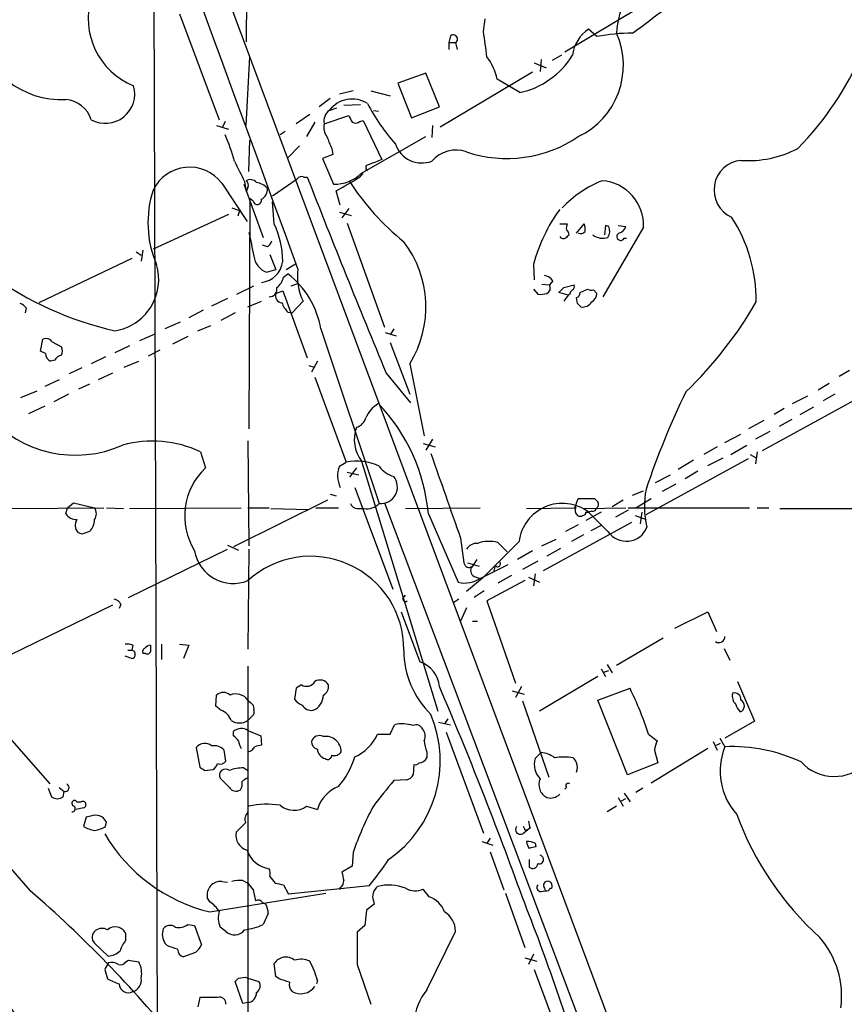
# Model space of a CAD drawing. Extents: x 12 to 327780, y -163231 to 164289.
# Drawn here: x 247 to 330, y 128 to 227 of the extents above; entities that cross this region are included whole.
import ezdxf

# ---------------------------------------------------------------- set-up
doc = ezdxf.new("R2010")
doc.units = 0
doc.header["$MEASUREMENT"] = 0
doc.layers.add('MAIN', color=5, linetype='CONTINUOUS')

msp = doc.modelspace()

# ---------------------------------------------------------------- linework, layer by layer
at = {"layer": 'MAIN'}
for p, q in [((260.6887, 249.0046), (311.404, 113.1146)), ((270.1713, 244.7713), (270.002, 224.6206)), ((263.3133, 227.4146), (267.2927, 216.8313)), ((301.8367, 223.6046), (309.372, 228.0919)), ((293.7087, 225.6366), (293.878, 226.9066)), ((305.054, 225.1286), (304.2073, 225.8906)), ((290.4067, 225.2133), (290.2373, 224.5359)), ((290.2373, 224.5359), (290.2373, 223.8586)), ((290.2373, 224.5359), (290.9147, 224.5359)), ((290.9147, 224.5359), (291.084, 223.8586)), ((270.002, 216.2386), (270.3407, 223.0966)), ((298.7887, 222.5039), (299.974, 221.9959)), ((299.466, 222.8426), (299.3813, 221.6573)), ((301.498, 223.2659), (300.5667, 222.7579)), ((287.9513, 221.4879), (285.1573, 220.4719)), ((289.306, 218.1013), (287.9513, 221.4879)), ((298.6193, 221.5726), (289.3907, 216.0693)), ((285.1573, 220.4719), (286.512, 217.0006)), ((297.3493, 219.5406), (295.0633, 220.8953)), ((280.67, 219.7099), (279.3153, 219.3713)), ((282.448, 219.7099), (284.3953, 219.2019)), ((278.384, 218.9479), (277.2833, 218.1013)), ((278.2993, 217.7626), (279.0613, 218.0166)), ((279.7387, 218.2706), (281.432, 218.3553)), ((282.702, 217.7626), (283.21, 217.6779)), ((286.512, 217.0006), (289.306, 218.1013)), ((267.8853, 216.6619), (267.6313, 216.0693)), ((276.352, 217.3393), (274.9973, 216.4079)), ((276.86, 216.5773), (276.0133, 215.1379)), ((277.7913, 216.4079), (280.2467, 217.2546)), ((281.3473, 216.6619), (281.686, 216.7466)), ((281.686, 216.7466), (283.5487, 212.8519)), ((267.0387, 216.2386), (268.224, 215.8999)), ((273.8967, 215.6459), (273.3887, 215.3073)), ((288.6287, 216.2386), (288.544, 215.0533)), ((270.256, 211.6666), (270.3407, 214.7993)), ((281.5167, 211.4973), (287.9513, 215.1379)), ((275.336, 214.2066), (274.1507, 213.0213)), ((278.5533, 213.9526), (278.638, 213.3599)), ((278.638, 213.3599), (277.622, 212.9366)), ((277.622, 212.9366), (278.7227, 210.3966)), ((269.8327, 210.6506), (270.002, 209.6346)), ((272.6267, 209.2113), (275.082, 210.9046)), ((275.7593, 211.0739), (276.098, 211.0739)), ((281.3473, 211.0739), (281.686, 211.4973)), ((267.5467, 210.4813), (270.0867, 206.6713)), ((269.748, 210.3966), (271.6953, 205.0626)), ((270.1713, 210.0579), (270.002, 209.6346)), ((279.4, 208.2799), (278.9767, 209.7193)), ((270.3407, 208.9573), (270.256, 185.9279)), ((270.6793, 208.7033), (270.3407, 208.9573)), ((272.796, 206.4173), (272.6267, 208.6186)), ((268.5627, 208.0259), (269.3247, 207.7719)), ((269.3247, 207.7719), (269.1553, 207.1793)), ((279.3153, 207.6026), (280.5007, 207.2639)), ((280.2467, 207.9413), (279.5693, 207.0099)), ((268.224, 207.3486), (260.6887, 203.8773)), ((280.0773, 206.5019), (283.8027, 196.0879)), ((301.3287, 206.4173), (302.0907, 206.4173)), ((303.022, 205.4859), (303.784, 206.4173)), ((309.7107, 206.0786), (305.6467, 199.1359)), ((305.9007, 206.2479), (305.816, 205.3166)), ((306.2393, 206.1633), (305.9007, 206.2479)), ((307.1707, 206.2479), (307.9327, 206.1633)), ((307.7633, 204.9779), (308.0173, 204.9779)), ((259.6727, 203.7926), (259.5033, 202.6919)), ((272.1187, 204.1313), (271.6107, 204.3006)), ((258.572, 202.9459), (249.2587, 198.5433)), ((258.9953, 203.6233), (259.5033, 203.2846)), ((272.3727, 203.3693), (272.9653, 201.8453)), ((272.034, 201.5913), (272.9653, 201.8453)), ((273.9813, 201.8453), (274.9127, 202.4379)), ((298.704, 202.3533), (298.7887, 200.8293)), ((273.7273, 201.0833), (274.1507, 201.4219)), ((300.6513, 200.7446), (300.3127, 200.3213)), ((269.0707, 199.3899), (270.764, 200.2366)), ((272.9653, 199.4746), (273.6427, 199.7286)), ((273.6427, 199.7286), (276.098, 193.0399)), ((274.4893, 200.2366), (275.2513, 200.4906)), ((298.704, 199.8979), (299.1273, 199.3899)), ((299.5507, 200.4059), (300.3127, 200.3213)), ((301.752, 200.0673), (302.768, 200.3213)), ((303.3607, 199.5593), (304.1227, 199.8979)), ((304.7153, 199.8133), (305.054, 199.4746)), ((268.1393, 198.9666), (266.5307, 198.2046)), ((302.1753, 199.3053), (301.244, 199.5593)), ((302.1753, 199.3053), (301.752, 198.7126)), ((302.3447, 199.3899), (302.1753, 199.3053)), ((303.1067, 198.4586), (303.022, 199.0513)), ((247.9887, 198.0353), (247.904, 197.5273)), ((265.684, 197.7813), (264.2447, 197.0193)), ((270.1713, 198.1199), (271.526, 198.7126)), ((275.6747, 198.7126), (274.574, 197.5273)), ((268.9013, 197.5273), (267.462, 196.7653)), ((274.1507, 197.6119), (274.574, 197.5273)), ((263.398, 196.5959), (261.874, 195.9186)), ((265.176, 195.7493), (266.446, 196.2573)), ((277.4527, 195.9186), (283.2947, 178.4773)), ((284.734, 195.9186), (284.3953, 195.3259)), ((249.428, 193.7173), (249.682, 194.9026)), ((260.858, 195.4106), (259.334, 194.7333)), ((264.16, 195.1566), (262.636, 194.3946)), ((283.8873, 195.5799), (284.988, 195.2413)), ((250.6133, 194.6486), (251.5447, 194.1406)), ((258.318, 194.2253), (256.8787, 193.5479)), ((284.3953, 194.5639), (286.3427, 189.3993)), ((249.936, 193.4633), (249.428, 193.7173)), ((255.9473, 193.1246), (254.508, 192.4473)), ((261.366, 193.8019), (260.1807, 193.2093)), ((250.8673, 192.7859), (250.444, 192.7013)), ((253.5767, 192.0239), (252.3067, 191.4313)), ((257.81, 192.1086), (259.2493, 192.7013)), ((276.2673, 192.2779), (276.7753, 192.1086)), ((277.114, 192.7013), (276.5213, 191.6006)), ((286.3427, 192.4473), (287.782, 185.2506)), ((256.6247, 191.5159), (255.1853, 190.8386)), ((276.86, 191.0926), (279.9927, 182.6259)), ((283.972, 191.5159), (286.4273, 188.5526)), ((330.2847, 191.7699), (329.2687, 191.1773)), ((251.2907, 190.8386), (249.8513, 190.1613)), ((254.3387, 190.4153), (253.238, 189.9073)), ((327.152, 189.8226), (328.2527, 190.4999)), ((247.4807, 189.0606), (249.0893, 189.7379)), ((252.222, 189.3993), (250.7827, 188.6373)), ((331.3007, 189.0606), (321.564, 183.7266)), ((324.612, 188.4679), (326.136, 189.2299)), ((328.8453, 189.3993), (327.66, 188.7219)), ((249.8513, 188.2139), (248.2427, 187.4519)), ((323.7653, 187.9599), (322.7493, 187.3673)), ((325.374, 187.3673), (326.7287, 188.1293)), ((321.7333, 186.7746), (320.2093, 185.9279)), ((324.5273, 186.8593), (323.2573, 186.1819)), ((317.8387, 184.5733), (319.4473, 185.4199)), ((322.326, 185.6739), (320.8867, 184.9119)), ((270.1713, 184.7426), (270.256, 174.2439)), ((287.6973, 184.4886), (288.8827, 184.1499)), ((288.6287, 184.9119), (287.9513, 183.8113)), ((317.0767, 184.1499), (315.722, 183.3879)), ((318.4313, 183.3879), (320.04, 184.3193)), ((265.43, 183.6419), (265.938, 182.0333)), ((316.1453, 182.2873), (317.6693, 183.0493)), ((320.3787, 183.3879), (320.9713, 183.0493)), ((321.056, 183.6419), (320.8867, 182.4566)), ((279.3153, 182.2026), (279.9927, 182.6259)), ((281.0087, 182.0333), (280.3313, 181.1019)), ((281.5167, 182.7106), (289.1367, 157.7339)), ((309.9647, 177.3766), (320.2093, 182.9646)), ((314.706, 182.7953), (313.182, 181.8639)), ((280.0773, 181.6099), (281.2627, 181.3559)), ((310.896, 180.5939), (312.42, 181.3559)), ((315.1293, 181.6946), (313.8593, 180.9326)), ((280.8393, 180.0859), (284.6493, 169.9259)), ((312.928, 180.4246), (311.5733, 179.6626)), ((278.384, 179.4086), (278.9767, 179.2393)), ((308.61, 179.3239), (309.7107, 179.7473)), ((252.1373, 178.0539), (252.73, 178.5619)), ((252.73, 178.5619), (254.8467, 178.0539)), ((278.13, 178.8159), (268.732, 174.1593)), ((283.8027, 178.5619), (344.5933, 17.2719)), ((302.8527, 178.0539), (303.1913, 178.9853)), ((303.1913, 178.9853), (304.8, 178.9853)), ((307.6787, 178.8159), (306.578, 178.1386)), ((308.9487, 178.0539), (310.4727, 178.9853)), ((246.5493, 177.9693), (255.778, 178.0539)), ((251.968, 177.4613), (252.1373, 178.0539)), ((256.032, 178.0539), (257.7253, 177.9693)), ((258.318, 177.9693), (269.494, 178.0539)), ((270.1713, 178.0539), (272.288, 178.0539)), ((272.4573, 177.9693), (276.2673, 177.8846)), ((276.9447, 178.0539), (279.2307, 178.0539)), ((281.0933, 177.9693), (281.7707, 177.9693)), ((285.9193, 177.9693), (293.37, 178.0539)), ((288.2053, 177.4613), (291.1687, 170.6033)), ((298.0267, 177.9693), (302.8527, 178.0539)), ((303.6993, 177.9693), (307.9327, 178.0539)), ((303.9533, 177.6306), (304.2073, 177.6306)), ((305.4773, 177.6306), (303.9533, 176.7839)), ((304.546, 177.7153), (304.2073, 177.6306)), ((306.1547, 175.6833), (304.2073, 177.6306)), ((308.1867, 177.7999), (306.9167, 177.1226)), ((308.1867, 178.0539), (320.294, 178.0539)), ((308.864, 177.2919), (309.9647, 176.8686)), ((309.5413, 177.6306), (309.372, 176.4453)), ((321.056, 178.0539), (322.2413, 178.0539)), ((323.342, 177.9693), (335.7033, 177.9693)), ((299.72, 171.7886), (308.5253, 176.6146)), ((303.1913, 176.3606), (301.9213, 175.6833)), ((304.4613, 175.7679), (305.562, 176.3606)), ((253.5767, 175.4293), (253.1533, 175.5986)), ((303.6993, 175.3446), (302.514, 174.6673)), ((268.1393, 174.3286), (269.24, 173.8206)), ((291.4227, 175.0059), (291.7613, 172.5506)), ((297.2647, 174.6673), (293.624, 171.0266)), ((295.148, 174.5826), (296.0793, 173.6513)), ((299.5507, 174.2439), (300.99, 174.9213)), ((258.2333, 169.0793), (268.1393, 173.9053)), ((270.256, 173.9053), (270.1713, 163.9146)), ((298.6193, 173.7359), (297.0953, 172.8893)), ((301.4133, 173.9899), (300.0587, 173.2279)), ((292.1, 172.5506), (293.2853, 172.2119)), ((293.0313, 172.8893), (292.608, 172.2119)), ((293.4547, 171.0266), (296.164, 172.3813)), ((294.894, 172.2966), (294.7247, 171.6193)), ((299.1273, 172.7199), (297.6033, 171.8733)), ((292.7773, 171.1959), (293.2853, 171.0266)), ((296.5027, 171.2806), (295.148, 170.5186)), ((298.8733, 171.4499), (298.704, 170.2646)), ((293.624, 171.0266), (292.0153, 169.6719)), ((297.8573, 170.7726), (294.0473, 168.7406)), ((298.196, 171.1113), (299.2967, 170.6033)), ((285.6653, 168.9946), (285.9193, 169.3333)), ((293.7933, 169.7566), (292.7773, 169.0793)), ((256.6247, 168.3173), (246.38, 163.3219)), ((257.4713, 168.4019), (257.302, 167.9786)), ((291.2533, 168.9099), (290.7453, 168.5713)), ((294.0473, 168.7406), (296.926, 160.5279)), ((285.496, 167.6399), (287.3587, 162.6446)), ((292.0153, 168.0633), (291.4227, 166.7086)), ((312.8433, 166.0313), (316.1453, 167.6399)), ((316.1453, 167.6399), (316.992, 165.6926)), ((292.608, 166.7086), (293.116, 166.7086)), ((258.6567, 164.3379), (258.572, 163.8299)), ((261.5353, 164.4226), (261.5353, 162.8986)), ((263.3133, 164.4226), (264.2447, 164.3379)), ((264.2447, 164.3379), (263.7367, 162.9833)), ((311.658, 165.0153), (307.0013, 162.3059)), ((258.1487, 163.8299), (258.572, 163.8299)), ((259.9267, 163.4913), (259.6727, 163.4913)), ((317.754, 163.9993), (318.3467, 162.8139)), ((258.572, 162.9833), (257.8947, 163.2373)), ((306.07, 162.3906), (306.578, 161.5439)), ((270.1713, 162.2213), (270.1713, 92.8793)), ((305.4773, 161.9673), (305.9007, 161.2053)), ((305.7313, 161.6286), (306.2393, 161.7979)), ((305.1387, 161.2053), (299.2967, 157.7339)), ((319.1087, 160.6973), (320.802, 156.7179)), ((274.9973, 160.0199), (274.828, 158.9193)), ((275.5053, 160.3586), (274.9973, 160.0199)), ((296.5873, 159.7659), (297.7727, 159.4273)), ((297.5187, 160.1893), (296.926, 159.0886)), ((305.1387, 158.8346), (308.356, 160.0199)), ((266.954, 158.2419), (267.0387, 159.3426)), ((297.6033, 158.7499), (300.228, 151.1299)), ((308.102, 151.3839), (305.1387, 158.8346)), ((243.6707, 158.0726), (250.3593, 150.4526)), ((267.462, 157.8186), (266.954, 158.2419)), ((270.6793, 158.3266), (270.764, 157.9033)), ((270.5947, 157.2259), (270.1713, 156.8026)), ((289.2213, 156.6333), (290.4067, 156.3793)), ((290.1527, 156.9719), (289.814, 156.4639)), ((320.802, 156.7179), (317.8387, 155.0246)), ((268.732, 155.2786), (268.732, 155.7019)), ((270.1713, 155.7866), (271.4413, 155.2786)), ((283.1253, 155.4479), (284.3953, 155.4479)), ((284.3953, 155.4479), (284.8187, 156.3793)), ((289.9833, 155.6173), (293.7087, 145.5419)), ((310.2187, 155.4479), (311.0653, 154.7706)), ((271.4413, 155.2786), (271.526, 154.3473)), ((316.6533, 154.6859), (317.0767, 153.8393)), ((316.992, 154.3473), (317.4153, 154.5166)), ((317.3307, 155.0246), (317.8387, 154.1779)), ((265.0067, 154.0933), (265.3453, 152.1459)), ((267.97, 152.7386), (267.8007, 153.8393)), ((288.036, 153.6699), (288.036, 153.0773)), ((298.8733, 152.9926), (299.466, 153.5853)), ((316.1453, 154.0086), (310.4727, 150.5373)), ((310.8113, 153.8393), (311.15, 152.5693)), ((311.15, 152.5693), (308.102, 151.3839)), ((265.8533, 151.8073), (266.7, 151.8919)), ((269.748, 152.0613), (270.1713, 151.8073)), ((286.766, 152.3999), (286.6813, 151.3839)), ((268.3087, 150.1139), (267.3773, 151.0453)), ((286.004, 150.8759), (284.734, 150.7913)), ((250.19, 150.0293), (250.5287, 149.1826)), ((251.2907, 150.1139), (251.7987, 149.6906)), ((251.714, 149.1826), (251.7987, 149.6906)), ((301.8367, 149.9446), (302.006, 150.1139)), ((309.626, 150.0293), (308.9487, 149.6059)), ((253.0687, 148.6746), (253.492, 148.6746)), ((307.1707, 149.0979), (307.6787, 148.2513)), ((307.5093, 148.7593), (307.9327, 149.0133)), ((307.7633, 149.5213), (308.356, 148.6746)), ((253.746, 148.0819), (252.984, 147.9126)), ((276.0133, 148.2513), (277.114, 147.9126)), ((307.0013, 148.2513), (306.07, 147.6586)), ((254, 147.1506), (253.746, 146.2193)), ((254.4233, 147.2353), (254, 147.1506)), ((255.9473, 146.2193), (256.032, 146.6426)), ((269.9173, 146.5579), (268.986, 145.6266)), ((297.6033, 145.4573), (298.1113, 145.8806)), ((297.8573, 145.8806), (298.1113, 145.8806)), ((298.3653, 146.0499), (298.1113, 145.8806)), ((293.5393, 144.6953), (294.64, 144.3566)), ((294.386, 145.0339), (294.0473, 144.5259)), ((294.386, 143.6793), (295.7407, 139.8693)), ((298.8733, 144.5259), (298.958, 144.1873)), ((280.67, 143.5946), (280.5853, 142.2399)), ((298.2807, 142.9173), (298.2807, 142.1553)), ((280.5853, 142.2399), (279.5693, 141.6473)), ((267.5467, 140.7159), (268.1393, 140.6313)), ((269.6633, 140.8006), (270.1713, 140.5466)), ((272.3727, 141.2239), (272.8807, 140.5466)), ((270.6793, 139.8693), (270.9333, 138.7686)), ((273.7273, 140.3773), (274.2353, 139.4459)), ((282.2787, 140.2926), (274.2353, 139.4459)), ((279.4, 140.1233), (279.3153, 139.8693)), ((288.29, 139.1919), (287.6973, 139.9539)), ((299.466, 139.6999), (299.8893, 139.7846)), ((299.8047, 140.0386), (299.8893, 139.7846)), ((266.3613, 138.6839), (266.1073, 139.1073)), ((266.3613, 137.6679), (277.9607, 139.5306)), ((282.702, 138.7686), (282.7867, 138.4299)), ((295.91, 139.5306), (297.8573, 134.1119)), ((271.6107, 138.5993), (271.9493, 138.4299)), ((282.0247, 137.8373), (281.8553, 136.3133)), ((282.7867, 138.4299), (282.0247, 137.8373)), ((272.2033, 137.4986), (271.6953, 136.3979)), ((264.16, 136.3979), (264.8373, 136.3133)), ((264.8373, 136.3133), (265.5147, 134.3659)), ((267.97, 135.7206), (267.3773, 136.1439)), ((281.8553, 136.3133), (281.0933, 135.6359)), ((257.9793, 134.8739), (257.9793, 135.4666)), ((288.036, 129.8786), (290.9147, 135.7206)), ((254.8467, 134.5353), (256.2013, 133.2653)), ((262.128, 134.2813), (261.874, 134.5353)), ((257.9793, 132.6726), (258.2333, 132.8419)), ((258.2333, 132.8419), (259.2493, 132.6726)), ((264.922, 133.6039), (263.7367, 133.1806)), ((297.8573, 133.0959), (299.0427, 132.7573)), ((298.704, 133.4346), (298.196, 132.4186)), ((255.8627, 131.9106), (256.1167, 130.9793)), ((272.9653, 131.2333), (272.796, 132.5033)), ((281.0933, 132.4186), (282.448, 128.4393)), ((298.7887, 131.9106), (302.768, 121.1579)), ((269.24, 131.0639), (269.9173, 131.1486)), ((269.9173, 131.1486), (270.1713, 131.0639)), ((270.1713, 131.0639), (271.272, 130.7253)), ((273.304, 130.9793), (272.9653, 131.2333)), ((269.6633, 128.5239), (268.9013, 130.7253)), ((277.114, 130.8099), (277.0293, 130.4713)), ((265.3453, 129.1166), (265.176, 128.1853)), ((267.1233, 129.1166), (265.3453, 129.1166)), ((270.1713, 128.6086), (269.6633, 128.5239))]:
    msp.add_line(p, q, dxfattribs=at)
msp.add_circle((164020.0531, 528.7715), 163760.2111, dxfattribs=at)
for centre, radius, start, end in [((-34339.5711, -12458.3443), 36857.3278, 20.08989636, 20.45230955), ((209.1601, 360.2158), 167.4737, 306.428842, 309.216033), ((261.433, 226.9323), 7.2338, 163.198338, 248.154908), ((318.4365, 224.4812), 11.4776, 156.227532, 175.071364), ((251.4716, 227.3551), 8.5063, 189.335199, 273.345497), ((290.6867, 224.8941), 0.4246, 302.477402, 131.257012), ((221.2478, 214.6845), 73.2839, 6.591387, 8.594913), ((306.4304, 222.7229), 3.8699, 125.061277, 171.934176), ((299.8276, 222.2459), 7.8638, 295.324793, 24.182797), ((308.4631, 208.173), 17.2949, 89.513334, 101.368341), ((303.2869, 235.5845), 30.7347, 315.265221, 336.887377), ((290.153, 219.9641), 4.9978, 10.738179, 38.81253), ((295.619, 227.5399), 8.1843, 282.205407, 328.518896), ((255.9197, 219.4058), 2.9361, 241.262302, 16.056635), ((251.6527, 215.8657), 3.0141, 18.684412, 83.995471), ((280.5767, 216.0063), 2.876, 57.798646, 142.361078), ((302.2529, 229.2962), 22.8828, 208.322242, 220.694855), ((279.0617, 216.7041), 1.3045, 125.763868, 193.124327), ((449.7209, 301.5559), 189.2834, 206.447062, 206.676272), ((280.9119, 217.1095), 0.6244, 238.463431, 314.208421), ((279.4006, 216.0694), 1.6445, 168.12157, 214.500807), ((251.4866, 208.0104), 17.9489, 15.088227, 23.987543), ((574.6271, 341.5464), 322.3971, 203.084575, 203.313756), ((296.0605, 225.6901), 12.7357, 251.480545, 304.049423), ((287.5533, 215.313), 2.8108, 199.474748, 290.638117), ((290.957, 210.6236), 3.172, 70.51057, 139.526051), ((320.1763, 223.4453), 10.7029, 266.094408, 297.510034), ((777.3243, 465.6664), 567.962, 206.45046, 206.679643), ((409.9136, -104.9018), 341.9583, 111.686821, 111.916004), ((319.7291, 209.8082), 2.9725, 95.439967, 245.913231), ((264.3239, 208.0548), 4.0341, 36.976702, 154.305165), ((282.2479, 212.0322), 0.3132, 84.356754, 243.737622), ((270.4058, 210.0256), 0.8165, 41.430165, 119.638699), ((269.5786, 210.2696), 0.6294, 340.344339, 47.723862), ((270.6058, 208.4817), 2.1246, 44.593816, 78.81277), ((275.5053, 210.6505), 0.4937, 59.040224, 149.024302), ((1374.9764, 642.1154), 1180.3942, 201.4178858, 202.441284), ((278.8967, 214.0514), 3.6589, 267.274285, 315.729709), ((-58.4756, 803.0251), 682.5583, 299.6297568, 299.858948), ((301.7349, 224.4963), 25.4915, 212.898283, 231.165909), ((309.7123, 200.3628), 11.172, 111.8076, 136.691966), ((305.2315, 206.2644), 4.4831, 357.624697, 85.772244), ((270.7847, 206.5297), 10.6136, 162.031776, 203.17208), ((270.9051, 209.9169), 1.2149, 300.734064, 2.66081), ((271.1027, 208.788), 0.4317, 191.312535, 11.302123), ((314.739, 198.0832), 16.5938, 143.915509, 165.088267), ((305.7345, 198.7987), 15.2377, 359.357758, 32.985799), ((264.5767, 202.5903), 9.0666, 0.64207, 24.967225), ((302.9363, 205.9941), 0.9456, 153.413271, 190.325982), ((301.71, 205.3591), 0.5516, 355.58138, 57.548723), ((303.4029, 206.079), 0.6297, 250.365149, 317.709785), ((302.3005, 205.8667), 1.5824, 352.322568, 20.362373), ((305.0962, 205.6976), 1.2344, 329.040224, 22.166027), ((306.9591, 206.4595), 1.0177, 286.921424, 343.078576), ((863.1982, 331.3881), 606.144, 191.9800052, 192.2091829), ((271.4406, 205.0632), 1.1525, 306.041628, 342.877899), ((277.1919, 198.1129), 10.7627, 328.236813, 37.329114), ((301.7521, 205.5072), 0.5557, 220.365322, 287.727388), ((386.7906, 120.4473), 119.7841, 134.885442, 135.114558), ((305.6304, 206.6158), 1.6393, 232.422671, 288.652685), ((307.4246, 205.1472), 0.3787, 116.558284, 333.441716), ((272.6669, 203.3966), 1.913, 185.901621, 250.680413), ((271.3144, 202.9036), 2.3379, 275.192876, 354.804684), ((256.0852, 200.8528), 5.1648, 278.837674, 16.889123), ((280.514, 201.1255), 5.4075, 171.445082, 206.501081), ((263.8082, 227.5448), 32.5418, 233.64384, 257.70523), ((272.1194, 201.4215), 1.6431, 304.49667, 348.121758), ((268.8775, 194.5157), 8.6892, 9.291262, 52.636608), ((299.72, 200.152), 1.1039, 32.469202, 85.599304), ((272.3151, 199.8911), 0.7557, 267.94485, 13.482758), ((299.7622, 200.025), 0.6252, 298.311308, 28.290824), ((174.498, 326.8133), 179.6055, 314.885409, 315.114591), ((302.8948, 199.3478), 0.5517, 122.460041, 175.623597), ((302.4292, 200.152), 0.3787, 296.585347, 26.55152), ((304.5458, 200.7441), 0.9461, 243.434949, 280.320555), ((273.572, 199.2064), 0.6633, 156.151522, 268.790497), ((299.381, 201.764), 2.3876, 263.900432, 286.489619), ((302.9119, 199.4916), 0.4539, 284.039305, 8.578205), ((303.953, 199.5594), 1.1043, 302.481141, 355.595723), ((247.057, 197.3574), 1.1522, 36.039438, 72.889228), ((276.0271, 199.4602), 2.6338, 200.372473, 224.567756), ((218.6135, 113.6518), 119.7134, 44.876914, 45.106131), ((303.5963, 199.2391), 1.1294, 262.316178, 327.235816), ((286.0271, 218.7514), 40.3243, 313.813153, 330.063425), ((249.9783, 194.1547), 0.8045, 37.875608, 111.61228), ((250.5704, 193.7173), 1.0623, 336.511757, 23.483296), ((250.774, 193.4717), 0.8381, 180.574306, 246.812181), ((251.6233, 192.4835), 0.8142, 95.539741, 158.198591), ((389.1586, 153.2323), 83.5687, 154.162444, 161.378811), ((284.792, 185.792), 3.1086, 120.591705, 156.558905), ((269.8325, 175.7597), 18.4514, 5.291364, 43.530242), ((252.9075, 194.877), 11.5701, 221.024554, 294.147521), ((280.6842, 187.3531), 1.297, 284.488369, 345.511631), ((284.4111, 184.8762), 3.6149, 160.257256, 216.803962), ((260.6195, 173.4496), 11.2705, 64.733911, 105.325432), ((2406.6343, 920.0955), 2242.6053, 199.1757837, 199.4049645), ((270.4226, 177.2167), 6.5811, 132.955734, 211.931464), ((281.6628, 181.2365), 2.5385, 157.630668, 206.952656), ((280.968, 177.1438), 5.5682, 65.300823, 100.087735), ((285.3352, 183.5657), 2.4539, 213.743817, 255.818218), ((283.4418, 180.1361), 1.6653, 264.932349, 39.109546), ((318.4356, 178.1988), 8.6433, 168.536533, 194.008108), ((281.1718, 178.7794), 0.8139, 201.787031, 264.465227), ((282.0247, 179.7473), 1.7961, 261.869898, 315), ((301.6022, 174.1197), 4.3718, 53.424457, 172.804599), ((303.5666, 177.8242), 0.7035, 153.453161, 229.173428), ((389.6443, 263.4909), 119.7487, 224.885409, 225.114592), ((304.8, 178.3926), 0.4234, 306.867191, 36.867191), ((253.0123, 178.0822), 1.2149, 210.734064, 272.66081), ((253.894, 177.4613), 1.122, 328.113159, 31.882505), ((303.3607, 177.6309), 0.4236, 233.157154, 306.842846), ((303.657, 177.5882), 0.2993, 261.875312, 8.143638), ((304.6138, 178.1639), 0.4537, 261.405541, 345.969882), ((253.9466, 176.2893), 1.0519, 146.580372, 221.045009), ((253.1649, 176.8879), 1.6819, 314.258068, 359.342514), ((307.9913, 176.9139), 2.2107, 213.823765, 338.581211), ((317.4526, -14.9285), 200.789, 108.320339, 108.54954), ((293.0596, 173.2841), 1.2151, 87.339628, 149.253777), ((294.2654, 171.341), 3.3596, 74.769113, 110.006128), ((268.7065, 174.4182), 3.9289, 190.000799, 291.890233), ((276.4457, 163.9019), 9.3045, 359.556634, 132.402677), ((292.2793, 172.6179), 0.5224, 187.402561, 308.993836), ((293.0535, 171.764), 0.6317, 134.846083, 244.071813), ((295.1298, 172.4357), 0.2739, 210.536639, 46.790373), ((291.8038, 173.5576), 3.0218, 257.867501, 303.115278), ((256.7155, 168.0998), 0.8139, 21.787031, 84.465227), ((285.9193, 168.9382), 0.2603, 167.480746, 310.60607), ((258.0641, 162.4765), 1.9535, 72.340474, 94.974822), ((260.7591, 163.082), 1.2971, 104.482987, 134.993753), ((429.7846, 163.9992), 169.3502, 179.885409, 180.114558), ((317.2371, 165.1797), 0.6016, 236.753729, 0.466661), ((258.4768, 163.4066), 0.4339, 282.674908, 77.325092), ((260.0113, 163.6607), 0.3786, 116.565051, 206.578587), ((260.0961, 163.8299), 0.3786, 243.421413, 333.434949), ((294.7619, 163.8367), 9.0119, 180.043233, 225.624007), ((286.4758, 159.9445), 2.8408, 4.943532, 71.892882), ((276.0163, 161.1932), 0.9786, 238.522142, 329.554343), ((277.371, 159.8627), 0.9786, 30.445657, 121.477858), ((267.716, 158.5666), 1.03, 48.885243, 131.114757), ((268.9504, 157.9269), 1.5214, 36.629619, 111.48041), ((277.2833, 160.1893), 0.9467, 296.567758, 10.30214), ((-60.8875, 10.1888), 380.9667, 19.779322, 23.187196), ((271.9229, 142.5111), 40.4219, 18.665611, 25.667728), ((319.703, 159.2486), 1.1333, 166.565815, 227.632107), ((318.8179, 158.9156), 0.6346, 352.666685, 110.01396), ((397.4002, 285.5555), 179.57, 224.885386, 225.114614), ((276.3934, 160.1457), 1.9886, 218.076638, 246.171495), ((276.0302, 159.3596), 1.6766, 293.200834, 359.419031), ((320.5659, 158.8165), 1.6763, 193.988163, 224.129898), ((319.1373, 158.2611), 0.6519, 290.224859, 61.606981), ((267.0243, 156.3649), 1.5182, 16.75672, 73.24328), ((270.1713, 157.6916), 0.6294, 312.276138, 19.655661), ((276.5394, 158.9373), 1.1289, 212.751084, 277.702305), ((269.3247, 158.0867), 1.5381, 236.600247, 303.396643), ((277.4234, 152.7643), 11.9682, 304.637868, 22.764406), ((285.5948, 152.9231), 3.5423, 72.137939, 102.656003), ((269.5063, 154.8158), 1.1767, 55.588776, 131.147908), ((279.0018, 157.2854), 4.5144, 294.018546, 335.981454), ((286.9777, 155.6597), 0.7007, 25.007014, 115.025292), ((286.8085, 155.2363), 1.0791, 334.43462, 41.822252), ((265.8459, 153.4833), 1.0374, 48.69302, 143.987244), ((141.986, 28.0246), 179.6055, 44.885409, 45.114591), ((270.7646, 154.8555), 1.527, 183.187323, 213.684864), ((277.2622, 154.6507), 0.7417, 177.279935, 258.474956), ((277.3257, 154.446), 0.8394, 63.004506, 163.393593), ((277.9412, 153.6683), 1.5435, 0.059393, 98.738542), ((292.749, 155.3371), 4.9992, 186.506626, 199.480977), ((314.6642, 153.2888), 3.892, 157.621226, 171.868649), ((266.7564, 152.8229), 1.4573, 44.224315, 98.909672), ((270.0655, 154.5167), 0.8533, 277.121685, 336.60745), ((313.5314, -15.0387), 174.5167, 103.9276, 104.156815), ((278.1355, 153.9823), 1.0232, 183.272085, 255.307742), ((278.8073, 154.0829), 0.7934, 251.327538, 328.630003), ((299.3234, 151.1446), 2.4449, 52.234365, 86.656246), ((323.9019, 151.7486), 6.5318, 158.16585, 221.686571), ((318.5109, 137.7271), 16.4645, 65.039995, 92.339875), ((267.3773, 153.1761), 0.7367, 249.830837, 323.567205), ((278.13, 153.3312), 0.4233, 233.124688, 0.013536), ((272.8658, 155.572), 8.3298, 319.828147, 343.181836), ((286.8929, 152.8657), 0.4828, 254.760495, 322.126057), ((287.2656, 153.4073), 0.8381, 270.574306, 336.812181), ((300.8207, 152.3999), 2.0355, 163.072136, 224.99801), ((301.752, 145.3335), 7.7996, 83.142318, 96.857682), ((429.841, 237.4905), 152.6259, 213.578058, 213.807262), ((301.8786, 152.1036), 1.2346, 337.839225, 22.160775), ((328.7581, 155.6757), 4.4741, 222.485431, 316.027832), ((423.9492, 295.006), 234.3224, 217.513641, 221.485204), ((350.2492, 278.9765), 152.6259, 236.200557, 236.42974), ((266.0234, 152.8226), 1.1506, 306.016391, 342.917772), ((267.9277, 151.3227), 0.6164, 51.825024, 206.747971), ((269.7323, 147.9454), 4.1159, 89.781448, 110.23524), ((268.4351, 150.4951), 1.163, 326.894758, 10.478021), ((354.4999, 23.8876), 152.6259, 123.578058, 123.807262), ((918.7114, -358.4734), 813.1899, 141.2256002, 141.4547854), ((285.9252, 151.6864), 0.8144, 275.553068, 338.194671), ((300.6513, 150.3679), 1.4015, 154.981872, 244.985576), ((251.8798, 150.0869), 0.4045, 258.434508, 64.695595), ((268.9826, 150.5223), 0.7879, 211.216895, 302.788529), ((280.5322, 146.8705), 3.5735, 111.358678, 163.045211), ((302.1754, 150.2832), 0.2395, 45.016916, 224.983084), ((251.1214, 149.9448), 0.9655, 232.130741, 307.864574), ((252.832, 148.5288), 0.278, 31.631806, 266.432664), ((253.656, 148.3941), 0.3249, 286.081041, 120.313555), ((300.411, 150.3273), 1.2789, 254.00968, 315.855381), ((252.5628, 148.0085), 0.3499, 269.656131, 43.946164), ((270.9618, 146.8965), 1.098, 136.047932, 197.961359), ((272.0792, 138.7813), 9.6439, 82.195982, 100.897465), ((274.7522, 149.8806), 2.0604, 228.565295, 307.740351), ((311.3008, 133.0002), 32.4112, 151.929998, 160.920823), ((254.9165, 146.0944), 1.2429, 26.171293, 113.37836), ((467.6246, 188.7121), 174.5531, 193.917671, 194.146862), ((348.2082, 158.1867), 31.1122, 200.276746, 227.82939), ((255.4266, 148.9458), 3.2028, 238.350542, 259.56859), ((254.2672, 148.9443), 3.2013, 280.42923, 301.655927), ((270.4925, 145.3295), 1.5355, 168.843742, 254.675828), ((297.4204, 145.9265), 0.5036, 144.447773, 291.296456), ((382.4176, 188.3599), 94.6305, 206.443636, 206.6729), ((270.3447, 154.0066), 16.8172, 210.555042, 256.298496), ((298.1959, 143.3407), 1.3651, 60.249913, 97.11981), ((299.6052, 144.9009), 1.5919, 187.421011, 213.690068), ((272.6448, 144.6397), 2.6776, 197.184378, 262.342575), ((340.9634, -25.1987), 174.5167, 103.9276, 104.156815), ((265.1792, 155.0136), 22.5633, 319.274762, 327.581061), ((299.27, 142.9126), 0.4423, 251.180027, 75.423276), ((270.8045, 141.4353), 1.5824, 352.322568, 20.362373), ((298.6327, 142.5028), 0.4946, 224.631412, 358.969112), ((267.4327, 139.3696), 1.3511, 85.159939, 191.194331), ((269.3671, 137.4568), 3.3569, 84.937847, 103.864449), ((279.0614, 140.716), 0.6826, 299.738635, 7.11981), ((491.3048, 183.5691), 215.8457, 191.19923, 191.428439), ((300.1357, 140.3157), 0.4316, 356.932094, 219.934726), ((167.9551, 46.9348), 122.8593, 39.277342, 49.090172), ((439.7102, 267.1778), 211.6103, 216.756617, 216.985854), ((315.6299, 352.1166), 215.8457, 258.576788, 258.805966), ((283.921, 139.192), 1.2904, 128.069694, 199.153847), ((284.2596, 135.7885), 4.5627, 68.668934, 104.395025), ((286.8883, 141.676), 1.9027, 239.383299, 295.162977), ((299.4661, 140.1233), 0.4234, 143.140927, 269.986468), ((300.0163, 140.1656), 0.4016, 251.565051, 341.565051), ((300.4185, 140.208), 0.1707, 262.866658, 29.719894), ((271.1994, 138.3935), 0.4599, 26.581765, 125.352302), ((287.4223, 136.8002), 2.5442, 19.940586, 70.059414), ((104.1933, 62.133), 208.1645, 16.253563, 21.701819), ((264.2865, 135.6775), 3.6528, 34.616288, 55.389367), ((269.7762, 137.0766), 2.5738, 164.773191, 201.246241), ((269.9505, 137.3845), 2.2557, 2.899444, 27.610188), ((288.6116, 135.7035), 2.3032, 0.4254, 58.529396), ((255.4163, 135.1352), 0.8272, 125.895988, 226.484116), ((255.591, 134.9092), 1.1127, 61.806658, 126.360135), ((256.8917, 134.9907), 1.1872, 23.632694, 130.757302), ((263.2028, 135.4212), 1.597, 159.725707, 213.691063), ((262.3743, 135.5204), 0.8091, 50.405678, 145.850351), ((263.2286, 137.7529), 1.6442, 258.116008, 304.503857), ((268.8288, 136.6036), 1.2317, 225.795998, 324.589937), ((268.7292, 143.6045), 7.7931, 278.140396, 292.371137), ((260.6558, 132.7229), 3.4337, 141.2125, 162.187182), ((1085.4426, 134.0272), 804.3509, 179.8854085, 180.1145844), ((320.5133, 129.2448), 8.9978, 352.694192, 40.831776), ((301.7567, 164.6806), 66.3171, 207.613197, 230.230967), ((177.9585, -119.8955), 267.7505, 71.448768, 71.677944), ((263.8849, 133.9074), 0.7418, 177.279935, 258.474956), ((263.6919, 135.1722), 1.9932, 308.108952, 336.138207), ((256.083, 135.1783), 1.9167, 273.538667, 312.85825), ((273.9593, 131.7888), 1.3652, 50.480849, 148.441713), ((275.4806, 130.8291), 2.116, 65.680644, 107.963988), ((425.3769, 47.5893), 189.3281, 153.323754, 153.55291), ((256.4977, 131.2335), 1.3865, 58.733619, 102.344134), ((257.429, 133.0535), 0.6693, 251.559637, 325.310261), ((257.2321, 131.5297), 2.3185, 348.409935, 29.534912), ((267.482, 128.1638), 9.9889, 15.361318, 27.378249), ((383.7183, 427.0712), 322.4168, 246.686244, 246.915411), ((258.3076, 130.8693), 1.2114, 286.749077, 9.243833), ((184.4332, 215.5571), 119.7134, 314.876914, 315.106131), ((189.1345, -123.1975), 267.7505, 71.448768, 71.677944), ((258.2169, 130.5126), 0.9158, 182.584665, 298.700335), ((270.6096, 130.2985), 0.788, 301.216895, 32.794642), ((275.223, 130.3866), 0.938, 164.289525, 226.222366), ((275.4207, 131.2965), 1.799, 241.92208, 323.137109), ((292.7136, 126.1585), 5.9765, 141.504735, 174.359615), ((267.3405, 128.5202), 0.6347, 352.676791, 110.010871), ((270.0314, 129.586), 0.9874, 278.145695, 2.240513)]:
    msp.add_arc(centre, radius, start, end, dxfattribs=at)

doc.saveas('drawing.dxf')
